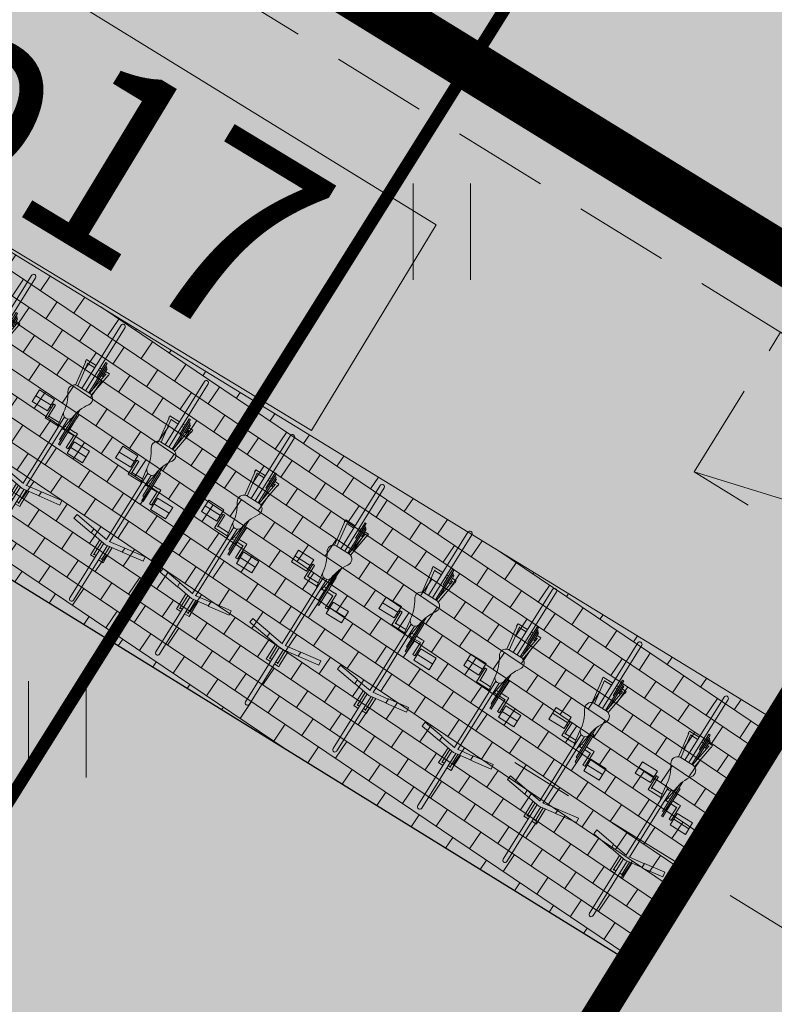
# Model space of a CAD drawing. Units: metres. Extents: x 657554 to 7161085, y 6474043 to 6535763.
# Drawn here: x 657705 to 657711, y 6474891 to 6474898 of the extents above; entities that cross this region are included whole.
import ezdxf

# ---------------------------------------------------------------- set-up
doc = ezdxf.new("R2010")
doc.units = ezdxf.units.M
doc.header["$LTSCALE"] = 0.5
doc.header["$MEASUREMENT"] = 0
for name, pattern in [('DASHED', [19.05, 12.7, -6.35]), ('DASHED2', [0.375, 0.25, -0.125]), ('HIDDEN2', [4.7625, 3.175, -1.5875])]:
    doc.linetypes.add(name, pattern=pattern)
for name, color, linetype in [('-geo-HALJASTUS', 8, 'Continuous'), ('DP_planeeritud-hoone-hatch', 30, 'Continuous'), ('DP_suurim_ehitisealune_pind_maa-alune', 30, 'Continuous'), ('DP_suurim_ehitisealune_pind_maapealne', 30, 'Continuous'), ('DP_sõidutee', 254, 'Continuous'), ('DP_tee', 7, 'Continuous'), ('DP_tehno_sadevesi', 4, 'SADEKANAL_sadeveekanalisatsioon ---- SK1 ---- SK1 ---- SK1 ----'), ('DP_äärekivi', 1, 'Continuous'), ('plan piire', 210, 'HIDDEN2')]:
    doc.layers.add(name, color=color, linetype=linetype)
doc.layers.add('DP_haljasala', color=7, linetype='Continuous', lineweight=0, true_color=0xd6ffad)
for name, color, linetype, lineweight in [('DP_hoonestus_3K', 7, 'Continuous', 0), ('DP_hoonestus_4K', 7, 'Continuous', 0), ('New_DP_teekattemärgistus_Pen_No__5', 5, 'Continuous', 18), ('Pl_jalgrattaparkla', 7, 'Continuous', 18), ('plan jalgrattahoidja', 210, 'ZIGZAG', 0)]:
    doc.layers.add(name, color=color, linetype=linetype, lineweight=lineweight)
doc.layers.add('OL_muruala', color=7, linetype='Continuous', true_color=0xd7ffad)
doc.styles.add('Linetypes', font='swissl.ttf')
doc.linetypes.add('SADEKANAL_sadeveekanalisatsioon ---- SK1 ---- SK1 ---- SK1 ----', pattern='A,0.5,-0.2,["SK1",Linetypes,S=0.1,R=0,X=-0.1,Y=-0.05],-0.2,0.5,-0.2', length=1.6)
doc.linetypes.add('ZIGZAG', pattern='A,0.00254,-5.08,[131,ltypeshp.shx,S=5.08,R=0,X=-5.08,Y=0],-10.16,[131,ltypeshp.shx,S=5.08,R=180,X=5.08,Y=0],-5.08', length=20.32254)

# ---------------------------------------------------------------- blocks, each defined once
blk = doc.blocks.new('HEIN_1')
at = {"layer": '-geo-HALJASTUS', "linetype": 'Continuous', "lineweight": 0}
for p, q in [((-0.2275, 0.3806), (-0.2275, -0.3805)), ((0.2275, 0.3806), (0.2275, -0.3805))]:
    blk.add_line(p, q, dxfattribs=at)
blk = doc.blocks.new('ehitisealune-pind')
at = {"layer": 'DP_planeeritud-hoone-hatch', "linetype": 'Continuous', "lineweight": 0}
blk.add_hatch(color=256, dxfattribs=at).paths.add_polyline_path([(657696.0753, 6474861.7007), (657715.7062, 6474849.6287), (657723.9537, 6474862.9804), (657701.1415, 6474876.9994), (657709.7978, 6474890.989), (657697.8762, 6474898.3533), (657680.9801, 6474871.0255)])
at = {"layer": 'DP_suurim_ehitisealune_pind_maapealne', "color": 18, "true_color": 0x000000}
blk.add_lwpolyline([(657696.0753, 6474861.7007), (657715.7062, 6474849.6287), (657723.9537, 6474862.9804), (657701.1415, 6474876.9994), (657709.7978, 6474890.989), (657697.8762, 6474898.3533), (657680.9801, 6474871.0255)], close=True, dxfattribs=at)
blk = doc.blocks.new('Bicycle Plan')
at = {"color": 251, "linetype": 'Continuous', "true_color": 0x636466}
for p, q in [((-1045, 265), (-955, 265)), ((-1045, 145), (-1045, 265)), ((-1000, 265), (-1000, 145)), ((-955, 265), (-955, 145)), ((-465.7, 286.6), (-498.2, 281.8)), ((-476.6, 136.8), (-498.2, 281.8)), ((-443.4, 136.8), (-465.7, 286.6)), ((-955, 145), (-1045, 145)), ((-1017, 135), (-907.5, 135)), ((-1016.2, 135), (-1016.2, 120)), ((-1010, 135), (-1010, 145)), ((-986, 135), (-986, 145)), ((-907.5, 135), (-907.5, 34.7)), ((-443.4, 136.8), (-476.6, 136.8)), ((-458.5, 25), (-475.1, 136.8)), ((-445.1, 136.8), (-427, 15)), ((-1383.7, 30), (-1383.7, 105)), ((-1383.7, 105), (-1366.3, 105)), ((-1370.7, 103.2), (-1200.5, 78)), ((-1203.6, 61.1), (-1370.7, 85.9)), ((-1366.3, 102.6), (-1366.3, 105)), ((-1366.3, 30), (-1366.3, 85.2)), ((-1203.6, 67.6), (-1203.6, -37.6)), ((-1016.2, 120), (-925.1, 120)), ((-930, 38), (-930, 120)), ((-1203.6, 30), (-1700, 30)), ((-1203.6, 0), (-1700, 0)), ((-1383.7, -15), (-1383.7, 0)), ((-1366.3, -15), (-1366.3, 0)), ((-1003.7, 48.9), (-907.2, 34.6)), ((-458.9, 28), (-980.5, 28)), ((-458.9, 2), (-980.5, 2)), ((-907.5, 34.7), (-893.7, 28)), ((-907.5, -4.7), (-893.7, 2)), ((-458.5, 5), (-475.1, -106.8)), ((-445.1, -106.8), (-427, 15)), ((-327.8, 63.5), (-434.2, 63.5)), ((-431.7, 46.5), (-327.8, 46.5)), ((0, 30), (-429.2, 30)), ((0, 0), (-429.2, 0)), ((-333.7, 63.5), (-333.7, 65)), ((-333.7, 65), (-316.3, 65)), ((-333.7, 30), (-333.7, 46.5)), ((-333.7, -16.5), (-333.7, 0)), ((-316.3, 30), (-316.3, 65)), ((-316.3, -35), (-316.3, 0)), ((-1435, -15), (-1435, -25)), ((-1435, -15), (-1315, -15)), ((-1332.1, -25), (-1435, -25)), ((-1415, -25), (-1203.6, -25)), ((-1413, -35), (-1413, -25)), ((-1230, -35), (-1413, -35)), ((-1403.5, -45), (-1403.5, -35)), ((-1345, -45), (-1403.5, -45)), ((-1383.7, -75), (-1383.7, -45)), ((-1203.6, -31.1), (-1370.7, -55.9)), ((-1370.7, -73.2), (-1200.5, -48)), ((-1366.3, -55.2), (-1366.3, -45)), ((-1345, -45), (-1345, -35)), ((-1315, -25), (-1315, -15)), ((-990.3, -35), (-1074.4, -35)), ((-1041.2, -25), (-835, -25)), ((-1025, -45), (-1025, -35)), ((-1025, -45), (-805, -45)), ((-1003.5, -18.9), (-907.2, -4.6)), ((-990.3, -35), (-805, -35)), ((-930, -25), (-930, -8)), ((-930, -90), (-930, -45)), ((-907.5, -25), (-907.5, -4.7)), ((-907.5, -90), (-907.5, -45)), ((-835, -25), (-835, -35)), ((-805, -35), (-805, -45)), ((-327.8, -33.5), (-434.2, -33.5)), ((-431.7, -16.5), (-327.8, -16.5)), ((-333.7, -35), (-333.7, -33.5)), ((-316.3, -35), (-333.7, -35)), ((-1383.7, -75), (-1366.3, -75)), ((-1366.3, -75), (-1366.3, -72.6)), ((-930.7, -90), (-930.7, -105)), ((-930.7, -105), (-813, -105)), ((-908.7, -90), (-813.8, -90)), ((-785, -115), (-875, -115)), ((-875, -115), (-875, -235)), ((-844, -105), (-844, -115)), ((-830, -235), (-830, -115)), ((-821.5, -105), (-821.5, -115)), ((-813.8, -105), (-813.8, -90)), ((-785, -235), (-785, -115)), ((-476.6, -106.8), (-498.2, -251.8)), ((-476.6, -106.8), (-443.4, -106.8)), ((-443.4, -106.8), (-465.7, -256.6)), ((-875, -235), (-785, -235)), ((-465.7, -256.6), (-498.2, -251.8))]:
    blk.add_line(p, q, dxfattribs=at)
for centre, major_axis, start_param, end_param in [((-1160.2, 60.5), (-31.1, 31.1), -1.389282, 0.621647), ((-978.2, 324.4), (195.6, 195.6), 3.323107, 3.83476), ((-1700, 15), (10.6, 10.6), 0.7854, 3.926991), ((-1013.2, 15), (24.9, 24.9), 4.206108, 6.794306), ((0, 15), (10.6, 10.6), 3.926991, 7.068583), ((-1160.2, -30.5), (31.1, 31.1), 2.519946, 4.530875), ((-978.2, -294.4), (195.6, 195.6), 0.877629, 1.389282)]:
    blk.add_ellipse(centre, major_axis=major_axis, ratio=1, start_param=start_param, end_param=end_param, dxfattribs=at)

msp = doc.modelspace()

# ---------------------------------------------------------------- hatches: boundary and pattern name
at = {"layer": 'DP_haljasala'}
h = msp.add_hatch(color=256, dxfattribs=at)
h.dxf.hatch_style = 1
edge = h.paths.add_edge_path()
edge.add_line((657705.0396, 6474883.3144), (657703.9888, 6474881.5305))
edge.add_line((657703.9888, 6474881.5305), (657723.7704, 6474869.409))
edge.add_line((657723.7704, 6474869.409), (657720.9589, 6474864.8208))
edge.add_line((657720.9589, 6474864.8208), (657723.9537, 6474862.9804))
edge.add_line((657723.9537, 6474862.9804), (657715.7062, 6474849.6287))
edge.add_line((657715.7062, 6474849.6287), (657698.4995, 6474860.211))
edge.add_line((657698.4995, 6474860.211), (657680.9801, 6474871.0255))
edge.add_line((657680.9801, 6474871.0255), (657691.7166, 6474888.5673))
edge.add_line((657691.7166, 6474888.5673), (657697.1874, 6474897.2392))
edge.add_line((657697.1874, 6474897.2392), (657697.8762, 6474898.3533))
edge.add_line((657697.8762, 6474898.3533), (657698.1507, 6474898.1838))
edge.add_line((657698.1507, 6474898.1838), (657699.3198, 6474900.0236))
edge.add_line((657699.3198, 6474900.0236), (657710.9088, 6474892.9222))
edge.add_line((657710.9088, 6474892.9222), (657709.7444, 6474891.022))
edge.add_line((657709.7444, 6474891.022), (657709.7978, 6474890.989))
edge.add_line((657709.7978, 6474890.989), (657705.9568, 6474884.7815))
edge.add_arc((657705.3096, 6474875.5119), 9.2922, 37.04746, 86.00648, ccw=False)
edge.add_arc((657717.1477, 6474881.3269), 4.427, 182.8055, 265.38418)
edge.add_arc((657716.796, 6474880.7476), 3.8333, 269.93284, 295.34687)
edge.add_arc((657720.8844, 6474870.795), 6.9345, 31.53063, 110.6667, ccw=False)
edge.add_arc((657729.7496, 6474877.0343), 3.9442, 221.4883, 279.38665)
edge.add_arc((657731.2527, 6474869.4329), 3.8084, 77.7313, 103.04762, ccw=False)
edge.add_line((657732.062, 6474873.1543), (657732.062, 6474873.1543))
edge.add_arc((657747.2999, 6474863.4198), 18.0819, 144.8776, 147.42794, ccw=False)
edge.add_line((657732.5102, 6474873.8227), (657732.9585, 6474874.4911))
edge.add_line((657732.9585, 6474874.4911), (657732.2682, 6474875.2949))
edge.add_line((657732.2682, 6474875.2949), (657715.4973, 6474893.7862))
edge.add_line((657715.4973, 6474893.7862), (657705.6324, 6474899.8633))
edge.add_line((657705.6324, 6474899.8633), (657707.2695, 6474902.2303))
edge.add_arc((657711.6582, 6474898.7929), 5.5746, 45.04863, 141.93076, ccw=False)
edge.add_line((657715.5967, 6474902.7381), (657733.1848, 6474883.2523))
edge.add_line((657733.1848, 6474883.2523), (657737.583, 6474887.4127))
edge.add_line((657737.583, 6474887.4127), (657742.9259, 6474881.7792))
edge.add_line((657742.9259, 6474881.7792), (657743.325, 6474881.5094))
edge.add_line((657743.325, 6474881.5094), (657743.72, 6474882.17))
edge.add_line((657743.72, 6474882.17), (657715.23, 6474909.77))
edge.add_line((657715.23, 6474909.77), (657710.96, 6474904.51))
edge.add_line((657710.96, 6474904.51), (657691.74, 6474920.38))
edge.add_line((657691.74, 6474920.38), (657684.32, 6474903.66))
edge.add_line((657684.32, 6474903.66), (657681.91, 6474905.58))
edge.add_line((657681.91, 6474905.58), (657668.42, 6474872.63))
edge.add_line((657668.42, 6474872.63), (657719.23, 6474841.21))
edge.add_line((657719.23, 6474841.21), (657735.7275, 6474868.8023))
edge.add_arc((657734.4929, 6474868.4914), 1.2731, 14.13375, 58.52066)
edge.add_line((657735.1577, 6474869.5772), (657732.2505, 6474871.5146))
edge.add_arc((657731.1494, 6474868.4382), 3.2675, 70.3064, 97.82978)
edge.add_arc((657729.7052, 6474876.9091), 5.3284, 219.07637, 280.80691, ccw=False)
edge.add_arc((657720.8844, 6474870.795), 5.4345, 30.46433, 110.11088)
edge.add_arc((657716.9081, 6474881.3218), 5.8187, 189.96978, 291.23674, ccw=False)
edge.add_arc((657705.6092, 6474876.7014), 6.6376, 32.97884, 94.92328)
at = {"layer": 'DP_sõidutee', "lineweight": 0}
h = msp.add_hatch(dxfattribs=at)
h.set_pattern_fill('AR-B816', color=256, scale=0.02, angle=506)
h.set_pattern_definition([(146, (1315322.27755, 12949664.1211), (-0.0894708645553, -0.132646011609), []), (236, (1315322.27755, 12949664.1211), (0.0431751470535, -0.222116876164), [0.16, -0.16])])
h.paths.add_polyline_path([(657698.1507, 6474898.1838), (657709.7444, 6474891.022), (657710.9088, 6474892.9222), (657699.3198, 6474900.0236)])
at = {"layer": 'DP_tee', "linetype": 'Continuous', "lineweight": 13, "true_color": 0x939598}
h = msp.add_hatch(color=252, dxfattribs=at)
edge = h.paths.add_edge_path()
edge.add_line((657737.1211, 6474870.9837), (657740.9065, 6474877.4644))
edge.add_arc((657739.9231, 6474880.5433), 3.2322, 287.71408, 318.7043)
edge.add_line((657742.3515, 6474878.4103), (657744.5181, 6474881.4675))
edge.add_arc((657743.9549, 6474882.8127), 1.4583, 225.12429, 292.71734, ccw=False)
edge.add_line((657742.9259, 6474881.7792), (657737.5904, 6474887.4197))
edge.add_line((657737.5904, 6474887.4197), (657735.6289, 6474885.5643))
edge.add_line((657735.6289, 6474885.5643), (657733.1848, 6474883.2523))
edge.add_line((657733.1848, 6474883.2523), (657732.9546, 6474883.5308))
edge.add_line((657732.9546, 6474883.5308), (657716.6139, 6474901.5669))
edge.add_line((657716.6139, 6474901.5669), (657715.5967, 6474902.7381))
edge.add_arc((657711.6572, 6474898.7903), 5.5772, 45.06041, 141.63091)
edge.add_line((657707.2845, 6474902.2522), (657705.6324, 6474899.8633))
edge.add_line((657705.6324, 6474899.8633), (657714.872, 6474894.1861))
edge.add_line((657714.872, 6474894.1861), (657715.4973, 6474893.7862))
edge.add_line((657715.4973, 6474893.7862), (657732.9585, 6474874.4911))
edge.add_line((657732.9585, 6474874.4911), (657732.062, 6474873.1543))
edge.add_arc((657731.2976, 6474869.5572), 3.6775, 62.29871, 78.00283, ccw=False)
edge.add_line((657733.0071, 6474872.8132), (657735.9766, 6474870.8323))
edge.add_arc((657736.3983, 6474872.0465), 1.2853, 250.84744, 304.22072)
at = {"layer": 'OL_muruala'}
h = msp.add_hatch(color=256, dxfattribs=at)
h.dxf.hatch_style = 1
h.paths.add_polyline_path([(657685.5, 6474869.462), (657692.764, 6474862.618), (657694.7304, 6474859.9919), (657699.6224, 6474857.1693), (657706.6831, 6474852.6834), (657713.2899, 6474847.7943), (657715.4051, 6474843.5753), (657719.23, 6474841.21), (657725.2949, 6474837.597), (657749.578, 6474876.9888), (657743.72, 6474882.17), (657715.23, 6474909.77), (657710.96, 6474904.51), (657691.74, 6474920.38), (657689.8599, 6474916.1435), (657687.078, 6474909.72), (657684.408, 6474903.561), (657682.2909, 6474904.4964), (657680.177, 6474899.919), (657675.148, 6474888.45), (657672.157, 6474881.164), (657670.575, 6474877.515), (657670.4407, 6474877.5656), (657668.42, 6474872.63), (657668.9439, 6474872.3061), (657673.507, 6474873.773), (657677.755, 6474873.33)])
edge = h.paths.add_edge_path(flags=17)
edge.add_line((657716.071, 6474842.247), (657713.2899, 6474847.7943))
edge.add_line((657713.2899, 6474847.7943), (657706.6831, 6474852.6834))
edge.add_line((657706.6831, 6474852.6834), (657699.6224, 6474857.1693))
edge.add_line((657699.6224, 6474857.1693), (657694.7304, 6474859.9919))
edge.add_line((657694.7304, 6474859.9919), (657692.764, 6474862.618))
edge.add_line((657692.764, 6474862.618), (657685.5, 6474869.462))
edge.add_line((657685.5, 6474869.462), (657677.755, 6474873.33))
edge.add_line((657677.755, 6474873.33), (657673.507, 6474873.773))
edge.add_line((657673.507, 6474873.773), (657668.8404, 6474872.2728))

# ---------------------------------------------------------------- linework, layer by layer
at = {"layer": 'DP_hoonestus_3K', "color": 152, "linetype": 'DASHED', "ltscale": 0.2, "true_color": 0x2776bb, "const_width": 0.2}
msp.add_lwpolyline([(657692.2222, 6474862.6142), (657716.0085, 6474900.9774), (657725.7342, 6474891.3914), (657703.6277, 6474855.6037)], close=True, dxfattribs=at)
at = {"layer": 'DP_hoonestus_4K', "color": 152, "linetype": 'DASHED', "ltscale": 0.2, "true_color": 0x2776bb, "const_width": 0.2}
msp.add_lwpolyline([(657692.2257, 6474862.6198), (657680.3036, 6474869.9844), (657692.8788, 6474900.7), (657695.1989, 6474898.7865), (657697.1535, 6474903.0961, 0.551242), (657702.1117, 6474906.6287), (657711.5234, 6474898.8574), (657714.473, 6474902.4909), (657715.9532, 6474901.0319), (657692.2257, 6474862.6198)], format="xyb", dxfattribs=at)
at = {"layer": 'DP_suurim_ehitisealune_pind_maa-alune', "color": 1, "linetype": 'DASHED2', "lineweight": 18, "ltscale": 6, "const_width": 0.1}
msp.add_lwpolyline([(657697.914, 6474859.2631), (657680.3036, 6474869.9844), (657700.6132, 6474902.9637), (657715.7707, 6474893.5216), (657704.9406, 6474876.0197), (657724.4073, 6474864.1283), (657714.9825, 6474848.7194)], close=True, dxfattribs=at)
at = {"layer": 'DP_tehno_sadevesi', "color": 140, "ltscale": 12, "const_width": 0.1, "flags": 128}
msp.add_lwpolyline([(657701.8121, 6474887.3905), (657710.3012, 6474900.949)], dxfattribs=at)
at = {"layer": 'DP_äärekivi', "color": 251, "lineweight": 0, "true_color": 0x636466, "flags": 128}
msp.add_lwpolyline([(657710.9088, 6474892.9222), (657709.7444, 6474891.022), (657698.1507, 6474898.1838), (657699.3198, 6474900.0236), (657710.9088, 6474892.9222)], dxfattribs=at)
at = {"layer": 'New_DP_teekattemärgistus_Pen_No__5', "color": 5, "linetype": 'DASHED2', "lineweight": 18, "ltscale": 6}
for p, q in [((657714.5416, 6474892.2475), (657710.2877, 6474894.8751)), ((657713.1226, 6474889.9504), (657708.8688, 6474892.578))]:
    msp.add_line(p, q, dxfattribs=at)
for points in [[(657704.6153, 6474876.164), (657704.4058, 6474875.825), (657723.7195, 6474863.9492), (657714.8182, 6474849.4086), (657698.1768, 6474859.6885), (657681.0077, 6474870.2944), (657700.7757, 6474902.2756), (657715.2295, 6474893.3472), (657704.6153, 6474876.164)], [(657710.2877, 6474894.8751), (657710.9694, 6474895.9787), (657715.2295, 6474893.3472), (657714.5416, 6474892.2475), (657710.2877, 6474894.8751), (657715.2295, 6474893.3472)]]:
    msp.add_lwpolyline(points, dxfattribs=at)
at = {"layer": 'plan jalgrattahoidja', "color": 18, "linetype": 'Continuous', "lineweight": 15, "ltscale": 0.5, "true_color": 0x000000}
msp.add_lwpolyline([(657703.5829, 6474899.7003), (657708.2481, 6474896.8283), (657707.2618, 6474895.2006), (657702.5766, 6474898.0398)], close=True, dxfattribs=at)
at = {"layer": 'plan piire', "lineweight": 30, "ltscale": 0.3, "const_width": 0.4}
msp.add_lwpolyline([(657705.6324, 6474899.8633), (657715.4973, 6474893.7862), (657732.9585, 6474874.4911)], dxfattribs=at)

# ---------------------------------------------------------------- block references
at = {"layer": '-geo-HALJASTUS', "linetype": 'Continuous', "lineweight": 0}
for p in [(657708.292, 6474896.7735), (657705.2527, 6474892.8402)]:
    msp.add_blockref('HEIN_1', p, dxfattribs=at)
at = {"layer": 'DP_suurim_ehitisealune_pind_maapealne'}
msp.add_blockref('ehitisealune-pind', (0, 0), dxfattribs=at)
at = {"layer": 'Pl_jalgrattaparkla', "xscale": -0.001184844461563167, "yscale": 0.001184844461563167, "zscale": 0.001184844461563167, "rotation": 58.06768892482309}
for p in [(657704.0137, 6474894.7), (657704.722, 6474894.3053), (657705.3804, 6474893.8602), (657706.0607, 6474893.4343), (657706.7702, 6474893.0384), (657707.4631, 6474892.6687), (657708.1326, 6474892.2177), (657708.8065, 6474891.7949), (657709.489, 6474891.3671)]:
    msp.add_blockref('Bicycle Plan', p, dxfattribs=at)

# ---------------------------------------------------------------- texts
at = {"layer": 'plan jalgrattahoidja', "color": 18, "ltscale": 0.5, "true_color": 0x000000, "insert": (657704.0304, 6474899.2138), "char_height": 1.5, "width": 9.599151, "attachment_point": 1, "rotation": 328.7844}
msp.add_mtext('{\\fArial|b0|i0|c186|p34;jp17}', dxfattribs=at)

doc.saveas('drawing.dxf')
